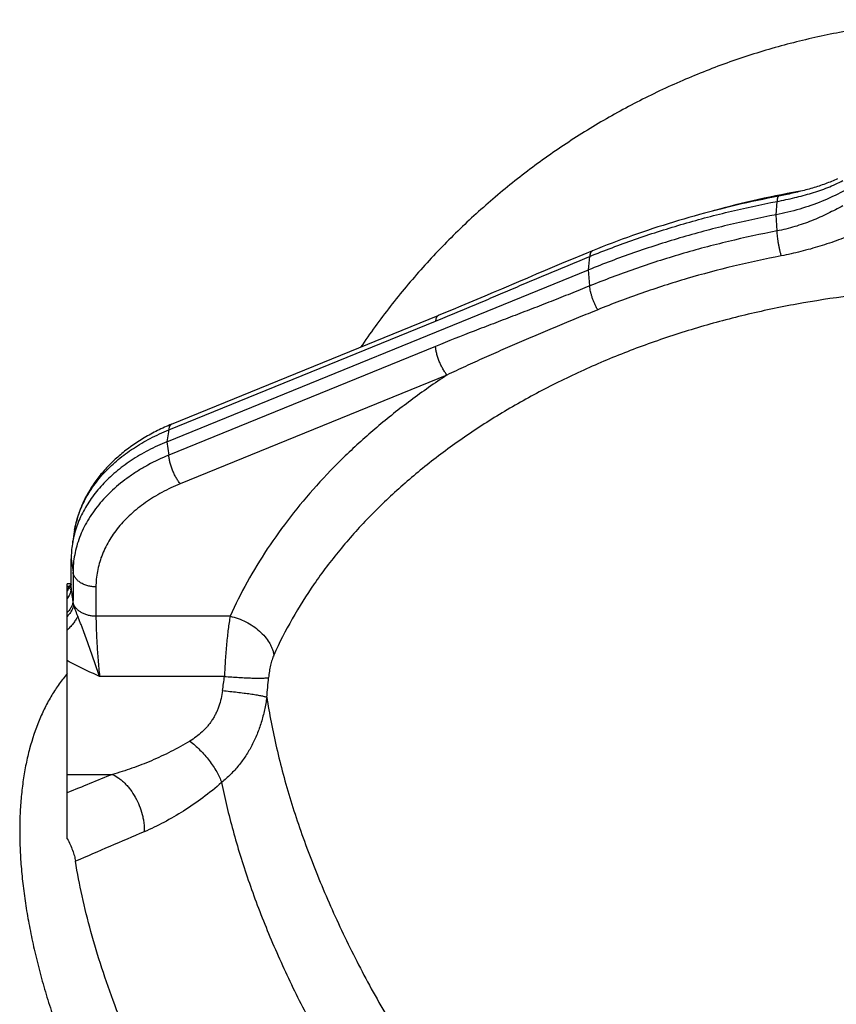
# Model space of a CAD drawing. Units: millimetres. Extents: x -1828 to 1386, y -590 to 1058.
# Drawn here: x -1828 to -1721, y 177 to 305 of the extents above; entities that cross this region are included whole.
import ezdxf

# ---------------------------------------------------------------- set-up
doc = ezdxf.new("R2010")
doc.units = ezdxf.units.MM
doc.header["$LTSCALE"] = 19.36
doc.layers.get('0').update_dxf_attribs({"linetype": 'CONTINUOUS'})
doc.layers.add('3_ALL_AXES', color=7, linetype='CONTINUOUS')

msp = doc.modelspace()

# ---------------------------------------------------------------- linework, layer by layer
at = {"color": 9, "linetype": 'CONTINUOUS'}
for p, q in [((-1729.21, 279.75), (-1729.08, 281.49)), ((-1729.08, 277.65), (-1729.21, 279.75)), ((-1753.57, 272.59), (-1753.43, 274.34)), ((-1753.43, 270.5), (-1753.57, 272.59)), ((-1808.14, 251.79), (-1773.47, 265.92)), ((-1773.47, 262.65), (-1808.14, 248.52)), ((-1771.98, 258.92), (-1806.65, 244.79)), ((-1808.14, 251.79), (-1808.38, 250.25)), ((-1808.38, 250.25), (-1808.14, 248.52)), ((-1820.39, 238.72), (-1820.39, 238.73)), ((-1820.83, 235.02), (-1820.58, 233.29)), ((-1820.58, 233.29), (-1820.58, 229.63)), ((-1817.6, 231.39), (-1817.6, 227.58)), ((-1800.16, 227.58), (-1817.6, 227.58)), ((-1800.9, 219.76), (-1817.12, 219.76)), ((-1821.33, 207.01), (-1815.46, 207.01))]:
    msp.add_line(p, q, dxfattribs=at)
at = {"color": 7, "linetype": 'CONTINUOUS'}
for p, q in [((-1808.38, 250.25), (-1753.57, 272.59)), ((-1807.78, 252.52), (-1773.11, 266.65)), ((-1820.43, 238.53), (-1820.67, 236.98)), ((-1820.83, 231.4), (-1820.83, 235.02)), ((-1821.33, 231.18), (-1821.33, 231.78)), ((-1820.84, 231.78), (-1821.33, 231.78)), ((-1821.33, 198.66), (-1821.33, 231.17))]:
    msp.add_line(p, q, dxfattribs=at)
for points in [[(-1721.22, 284.41), (-1721.41, 284.33), (-1721.61, 284.25), (-1721.8, 284.16), (-1722, 284.08), (-1722.2, 284), (-1722.4, 283.93), (-1722.6, 283.85), (-1722.8, 283.77), (-1723, 283.7), (-1723.21, 283.63), (-1723.42, 283.56), (-1723.63, 283.49), (-1723.84, 283.42), (-1724.05, 283.35), (-1724.26, 283.29), (-1724.47, 283.22), (-1724.68, 283.16), (-1724.9, 283.1), (-1725.11, 283.04), (-1725.33, 282.98), (-1725.54, 282.92), (-1725.76, 282.87), (-1725.98, 282.81), (-1726.19, 282.76), (-1726.41, 282.7), (-1726.63, 282.65), (-1726.85, 282.6), (-1727.08, 282.55), (-1727.3, 282.5), (-1727.52, 282.45), (-1727.75, 282.4), (-1727.97, 282.35), (-1728.2, 282.31), (-1728.42, 282.26), (-1728.65, 282.22), (-1729.55, 282.04)], [(-1729.55, 282.04), (-1730.24, 281.91), (-1730.93, 281.76), (-1731.63, 281.62), (-1732.32, 281.47), (-1733.01, 281.32), (-1733.7, 281.16), (-1734.39, 281), (-1735.08, 280.84), (-1735.77, 280.67), (-1736.45, 280.5), (-1737.14, 280.32), (-1737.82, 280.15), (-1738.5, 279.96), (-1739.18, 279.78), (-1739.86, 279.59), (-1740.54, 279.4), (-1741.22, 279.2), (-1741.89, 279), (-1742.56, 278.8), (-1743.23, 278.59), (-1743.9, 278.38), (-1744.57, 278.17), (-1745.24, 277.95), (-1745.9, 277.73), (-1746.57, 277.5), (-1747.23, 277.27), (-1747.89, 277.04), (-1748.54, 276.81), (-1749.2, 276.57), (-1749.85, 276.32), (-1750.5, 276.08), (-1751.15, 275.83), (-1751.8, 275.58), (-1752.44, 275.32), (-1753.07, 275.07)], [(-1753.07, 275.07), (-1754.32, 274.55), (-1755.56, 274.04), (-1756.79, 273.53), (-1758, 273.02), (-1759.2, 272.52), (-1760.37, 272.02), (-1761.53, 271.53), (-1762.67, 271.05), (-1764.9, 270.1)], [(-1764.9, 270.1), (-1765.99, 269.63), (-1767.07, 269.18), (-1768.12, 268.73), (-1769.16, 268.29), (-1770.17, 267.86), (-1771.17, 267.45), (-1772.16, 267.04), (-1773.11, 266.65)], [(-1807.78, 252.52), (-1808, 252.43), (-1808.23, 252.33), (-1808.46, 252.23), (-1808.69, 252.13), (-1808.92, 252.02), (-1809.15, 251.92), (-1809.37, 251.81), (-1809.6, 251.7), (-1809.82, 251.59), (-1810.04, 251.48), (-1810.26, 251.36), (-1810.47, 251.25), (-1810.69, 251.13), (-1810.9, 251.01), (-1811.11, 250.89), (-1811.32, 250.76), (-1811.53, 250.64), (-1811.74, 250.51), (-1811.94, 250.38), (-1812.15, 250.25), (-1812.35, 250.12), (-1812.55, 249.99), (-1812.74, 249.85), (-1812.94, 249.72), (-1813.13, 249.58), (-1813.32, 249.44), (-1813.51, 249.3), (-1813.7, 249.16), (-1813.88, 249.01), (-1814.06, 248.87), (-1814.24, 248.72), (-1814.42, 248.57), (-1814.6, 248.42), (-1814.77, 248.27), (-1814.94, 248.12), (-1815.11, 247.97), (-1815.28, 247.81), (-1815.44, 247.65), (-1815.6, 247.5), (-1815.76, 247.34), (-1815.92, 247.18), (-1816.07, 247.02), (-1816.23, 246.85), (-1816.38, 246.69), (-1816.52, 246.52), (-1816.67, 246.36), (-1816.81, 246.19), (-1816.95, 246.02), (-1817.09, 245.85), (-1817.22, 245.68), (-1817.36, 245.51), (-1817.49, 245.34), (-1817.61, 245.17), (-1817.74, 244.99), (-1817.86, 244.82), (-1817.98, 244.64), (-1818.1, 244.47), (-1818.21, 244.29), (-1818.32, 244.11), (-1818.43, 243.93), (-1818.54, 243.75), (-1818.64, 243.57), (-1818.74, 243.39), (-1818.84, 243.21), (-1818.94, 243.03), (-1819.03, 242.84), (-1819.12, 242.66), (-1819.21, 242.47), (-1819.29, 242.29), (-1819.38, 242.1), (-1819.46, 241.92), (-1819.53, 241.73), (-1819.61, 241.54), (-1819.68, 241.36), (-1819.75, 241.17), (-1819.81, 240.98), (-1819.88, 240.79), (-1819.94, 240.6), (-1820, 240.41), (-1820.05, 240.22), (-1820.1, 240.03), (-1820.15, 239.84), (-1820.2, 239.65), (-1820.25, 239.46), (-1820.29, 239.27), (-1820.33, 239.08), (-1820.37, 238.89), (-1820.4, 238.7), (-1820.43, 238.53)], [(-1820.83, 231.81), (-1820.85, 231.77), (-1820.87, 231.72), (-1820.9, 231.68), (-1820.93, 231.63), (-1820.95, 231.59), (-1820.98, 231.55), (-1821, 231.51), (-1821.03, 231.48), (-1821.06, 231.45), (-1821.08, 231.41), (-1821.11, 231.38), (-1821.13, 231.36), (-1821.16, 231.33), (-1821.18, 231.3), (-1821.21, 231.28), (-1821.23, 231.26), (-1821.25, 231.24), (-1821.28, 231.22), (-1821.3, 231.2), (-1821.32, 231.18), (-1821.33, 231.17)]]:
    msp.add_lwpolyline(points, dxfattribs=at)
at = {"color": 9, "linetype": 'CONTINUOUS'}
for centre, radius, start, end in [((-1704.11, 160.02), 124.76, 99.8872, 105.4833), ((-1807.75, 236.53), 12.83, 170.6429, 171.0074), ((-1807.73, 236.52), 12.85, 170.1284, 170.6429), ((-1823.77, 233.25), 3.28, 318.2381, 333.9329), ((-1818.15, 208.8), 22.84, 97.2881, 98.0018), ((-1932.5, 215.21), 112.84, 7.3384, 8.2489), ((-1899.76, 232.02), 99.62, 351.8581, 352.9287), ((-1991.77, 236.31), 197.32, 354.4012, 355.1401), ((-1215.77, -1270.85), 1594.91, 112.08656, 112.314), ((-1144.73, -1363.24), 1699.03, 113.10002, 113.42807)]:
    msp.add_arc(centre, radius, start, end, dxfattribs=at)
at = {"color": 7, "linetype": 'CONTINUOUS'}
for centre, radius, start, end in [((-1808.29, 235.02), 12.53, 170.9917, 179.9911), ((-1823.32, 231.4), 2.5, 351.3482, 359.9963)]:
    msp.add_arc(centre, radius, start, end, dxfattribs=at)
for points, knots in [([(-1692.29, 304.41), (-1694.47, 304.68), (-1698.84, 305.05), (-1705.43, 305.14), (-1712, 304.77), (-1718.53, 303.95), (-1724.99, 302.68), (-1731.34, 300.97), (-1737.57, 298.83), (-1743.63, 296.26), (-1749.51, 293.3), (-1754.23, 290.5), (-1757.88, 288.08), (-1760.56, 286.17), (-1763.17, 284.17), (-1766.56, 281.38), (-1770.62, 277.69), (-1774.42, 273.74), (-1777.29, 270.42), (-1780.05, 267.01), (-1781.98, 264.35), (-1783.21, 262.53)], [0, 0, 0, 0, 0.062509, 0.125017, 0.187524, 0.250027, 0.312529, 0.375028, 0.437525, 0.50002, 0.562514, 0.625006, 0.656257, 0.687508, 0.718758, 0.750009, 0.812502, 0.874996, 0.906249, 0.937502, 1, 1, 1, 1]), ([(-1718.11, 284.29), (-1718.89, 283.74), (-1720.55, 282.72), (-1723.25, 281.45), (-1726.15, 280.44), (-1728.18, 279.95), (-1729.21, 279.75)], [0, 0, 0, 0, 0.237334, 0.484014, 0.73879, 1, 1, 1, 1]), ([(-1729.21, 279.75), (-1731.32, 279.35), (-1735.51, 278.45), (-1741.69, 276.79), (-1747.72, 274.86), (-1751.64, 273.38), (-1753.57, 272.59)], [0, 0, 0, 0, 0.253731, 0.505304, 0.754216, 1, 1, 1, 1]), ([(-1808.38, 250.25), (-1809.21, 249.92), (-1810.8, 249.18), (-1813.04, 247.86), (-1815.04, 246.36), (-1816.78, 244.71), (-1818.01, 243.21), (-1818.83, 241.95), (-1819.37, 240.99), (-1819.82, 240.01), (-1820.19, 239.02), (-1820.48, 238.01), (-1820.62, 237.32), (-1820.67, 236.98)], [0, 0, 0, 0, 0.14186, 0.278978, 0.410963, 0.537678, 0.659277, 0.718331, 0.776312, 0.83333, 0.889518, 0.94502, 1, 1, 1, 1]), ([(-1820.85, 231.03), (-1820.87, 230.93), (-1820.91, 230.72), (-1821.01, 230.43), (-1821.15, 230.14), (-1821.26, 229.96), (-1821.33, 229.87)], [0, 0, 0, 0, 0.242852, 0.489536, 0.741513, 1, 1, 1, 1]), ([(-1821.33, 198.66), (-1821.19, 198.41), (-1820.94, 197.92), (-1820.64, 197.17), (-1820.4, 196.44), (-1820.3, 195.96), (-1820.26, 195.72)], [0, 0, 0, 0, 0.268063, 0.526115, 0.770973, 1, 1, 1, 1]), ([(-1722.24, 104.77), (-1722.63, 104.5), (-1723.42, 103.99), (-1724.66, 103.3), (-1725.96, 102.7), (-1727.31, 102.18), (-1728.72, 101.76), (-1730.18, 101.42), (-1731.68, 101.17), (-1733.78, 100.96), (-1736.52, 100.93), (-1739.93, 101.25), (-1743.47, 101.92), (-1747.14, 102.95), (-1750.91, 104.32), (-1754.77, 106.03), (-1758.69, 108.07), (-1762.65, 110.43), (-1766.63, 113.1), (-1770.61, 116.05), (-1774.57, 119.29), (-1778.49, 122.78), (-1782.35, 126.51), (-1786.12, 130.46), (-1789.79, 134.61), (-1793.33, 138.94), (-1796.74, 143.42), (-1799.98, 148.02), (-1803.04, 152.74), (-1805.91, 157.53), (-1808.58, 162.38), (-1811.01, 167.26), (-1813.21, 172.13), (-1815.16, 176.99), (-1816.85, 181.79), (-1818.28, 186.52), (-1819.42, 191.15), (-1820.01, 194.21), (-1820.26, 195.72)], [0, 0, 0, 0, 0.009496, 0.01903, 0.028639, 0.038361, 0.048228, 0.058273, 0.068526, 0.079014, 0.100775, 0.12372, 0.147957, 0.173552, 0.200534, 0.228901, 0.258622, 0.289645, 0.321897, 0.355287, 0.389711, 0.425053, 0.461186, 0.497976, 0.535281, 0.572954, 0.610846, 0.648803, 0.686674, 0.724307, 0.761551, 0.798261, 0.834296, 0.869522, 0.903813, 0.937056, 0.969148, 1, 1, 1, 1])]:
    msp.add_open_spline(points, degree=3, knots=knots, dxfattribs=at)
at = {"color": 9, "linetype": 'CONTINUOUS'}
for points, knots in [([(-1729.08, 281.49), (-1728.69, 281.56), (-1727.93, 281.72), (-1726.8, 281.97), (-1725.68, 282.26), (-1724.6, 282.57), (-1723.53, 282.91), (-1722.5, 283.29), (-1721.49, 283.72), (-1720.84, 284.04), (-1720.52, 284.21)], [0, 0, 0, 0, 0.130569, 0.259583, 0.386838, 0.512272, 0.635982, 0.758222, 0.879387, 1, 1, 1, 1]), ([(-1728.86, 282.18), (-1728.87, 282.17), (-1728.89, 282.17), (-1728.91, 282.16), (-1728.93, 282.14), (-1728.95, 282.11), (-1728.98, 282.06), (-1729.01, 281.98), (-1729.04, 281.88), (-1729.06, 281.76), (-1729.07, 281.63), (-1729.08, 281.54), (-1729.08, 281.49)], [0, 0, 0, 0, 0.030522, 0.062488, 0.097153, 0.135493, 0.225671, 0.336518, 0.469363, 0.6245, 0.801617, 1, 1, 1, 1]), ([(-1753.43, 274.34), (-1751.5, 275.12), (-1747.59, 276.6), (-1741.57, 278.53), (-1735.39, 280.18), (-1731.2, 281.08), (-1729.08, 281.49)], [0, 0, 0, 0, 0.245155, 0.493809, 0.74557, 1, 1, 1, 1]), ([(-1720.52, 280.93), (-1720.85, 280.76), (-1721.5, 280.41), (-1722.5, 279.9), (-1723.53, 279.42), (-1724.59, 278.97), (-1725.68, 278.56), (-1726.79, 278.2), (-1727.92, 277.89), (-1728.69, 277.72), (-1729.08, 277.65)], [0, 0, 0, 0, 0.119655, 0.241717, 0.365594, 0.490834, 0.6171, 0.74415, 0.871817, 1, 1, 1, 1]), ([(-1729.08, 277.65), (-1731.2, 277.25), (-1735.39, 276.34), (-1741.57, 274.69), (-1747.59, 272.76), (-1751.5, 271.28), (-1753.43, 270.5)], [0, 0, 0, 0, 0.254429, 0.50619, 0.754845, 1, 1, 1, 1]), ([(-1728.53, 274.41), (-1728.57, 274.54), (-1728.64, 274.81), (-1728.74, 275.22), (-1728.83, 275.64), (-1728.91, 276.07), (-1728.97, 276.49), (-1729.02, 276.9), (-1729.06, 277.28), (-1729.07, 277.53), (-1729.08, 277.65)], [0, 0, 0, 0, 0.122929, 0.251777, 0.383914, 0.51663, 0.647204, 0.772965, 0.891357, 1, 1, 1, 1]), ([(-1718.72, 277.36), (-1719.11, 277.21), (-1719.89, 276.91), (-1721.08, 276.47), (-1722.29, 276.06), (-1723.51, 275.66), (-1724.75, 275.3), (-1726, 274.97), (-1727.26, 274.67), (-1728.11, 274.49), (-1728.53, 274.41)], [0, 0, 0, 0, 0.122141, 0.245602, 0.370033, 0.495179, 0.620857, 0.746938, 0.873336, 1, 1, 1, 1]), ([(-1773.47, 265.92), (-1772.63, 266.26), (-1770.96, 266.95), (-1768.46, 268.01), (-1765.95, 269.07), (-1763.45, 270.14), (-1760.94, 271.21), (-1758.44, 272.27), (-1755.93, 273.31), (-1754.26, 274), (-1753.43, 274.34)], [0, 0, 0, 0, 0.124616, 0.249645, 0.374908, 0.500248, 0.625529, 0.750638, 0.875482, 1, 1, 1, 1]), ([(-1753.07, 275.07), (-1753.09, 275.06), (-1753.14, 275.03), (-1753.21, 274.97), (-1753.27, 274.9), (-1753.32, 274.82), (-1753.36, 274.72), (-1753.39, 274.6), (-1753.41, 274.47), (-1753.42, 274.38), (-1753.43, 274.34)], [0, 0, 0, 0, 0.095262, 0.194269, 0.300294, 0.415869, 0.542764, 0.682091, 0.834441, 1, 1, 1, 1]), ([(-1728.53, 274.41), (-1730.61, 274.02), (-1734.71, 273.13), (-1740.77, 271.51), (-1746.66, 269.62), (-1750.5, 268.18), (-1752.38, 267.41)], [0, 0, 0, 0, 0.254429, 0.50619, 0.754844, 1, 1, 1, 1]), ([(-1753.43, 270.5), (-1754.26, 270.16), (-1755.93, 269.49), (-1758.43, 268.5), (-1760.94, 267.52), (-1763.45, 266.56), (-1765.95, 265.6), (-1769.3, 264.31), (-1771.8, 263.33), (-1773.47, 262.65)], [0, 0, 0, 0, 0.125426, 0.250568, 0.375474, 0.500222, 0.624917, 0.749683, 1, 1, 1, 1]), ([(-1752.38, 267.41), (-1752.45, 267.53), (-1752.59, 267.77), (-1752.78, 268.16), (-1752.95, 268.56), (-1753.1, 268.96), (-1753.22, 269.37), (-1753.32, 269.76), (-1753.39, 270.14), (-1753.42, 270.38), (-1753.43, 270.5)], [0, 0, 0, 0, 0.126177, 0.256827, 0.389547, 0.521876, 0.651363, 0.775641, 0.892506, 1, 1, 1, 1]), ([(-1711.77, 269.95), (-1716.42, 269.65), (-1723.36, 268.83), (-1732.41, 266.98), (-1739.02, 265.25), (-1745.42, 263.18), (-1751.6, 260.78), (-1757.51, 258.08), (-1762.22, 255.56), (-1765.83, 253.41), (-1769.29, 251.19), (-1772.6, 248.83), (-1775.74, 246.33), (-1778.71, 243.78), (-1782.18, 240.47), (-1785.95, 236.25), (-1789.28, 231.86), (-1792.15, 227.3), (-1793.76, 224.13), (-1794.48, 222.53)], [0, 0, 0, 0, 0.140095, 0.209318, 0.27774, 0.345208, 0.411585, 0.476751, 0.540607, 0.572022, 0.603082, 0.664101, 0.694061, 0.72365, 0.781702, 0.838291, 0.893471, 0.947331, 1, 1, 1, 1]), ([(-1773.11, 266.65), (-1773.13, 266.64), (-1773.18, 266.61), (-1773.25, 266.56), (-1773.31, 266.49), (-1773.36, 266.4), (-1773.4, 266.3), (-1773.43, 266.18), (-1773.45, 266.06), (-1773.46, 265.97), (-1773.47, 265.92)], [0, 0, 0, 0, 0.09526, 0.194266, 0.300289, 0.415863, 0.542759, 0.682088, 0.834439, 1, 1, 1, 1]), ([(-1752.38, 267.41), (-1753.21, 267.07), (-1754.88, 266.39), (-1757.36, 265.36), (-1759.83, 264.33), (-1762.29, 263.29), (-1764.73, 262.23), (-1767.16, 261.16), (-1769.58, 260.06), (-1771.18, 259.3), (-1771.98, 258.92)], [0, 0, 0, 0, 0.126383, 0.252266, 0.377671, 0.502648, 0.627266, 0.751619, 0.87582, 1, 1, 1, 1]), ([(-1771.98, 258.92), (-1772.07, 259.04), (-1772.26, 259.3), (-1772.52, 259.73), (-1772.77, 260.2), (-1772.98, 260.69), (-1773.17, 261.2), (-1773.32, 261.71), (-1773.42, 262.19), (-1773.46, 262.5), (-1773.47, 262.65)], [0, 0, 0, 0, 0.11321, 0.237133, 0.368357, 0.503108, 0.637447, 0.76745, 0.889404, 1, 1, 1, 1]), ([(-1771.98, 258.92), (-1773.58, 257.87), (-1776.7, 255.69), (-1781.12, 252.19), (-1785.21, 248.49), (-1788.96, 244.61), (-1792.35, 240.57), (-1795.37, 236.38), (-1797.99, 232.06), (-1799.49, 229.08), (-1800.16, 227.58)], [0, 0, 0, 0, 0.13485, 0.266816, 0.395875, 0.522046, 0.645397, 0.766047, 0.88417, 1, 1, 1, 1]), ([(-1807.78, 252.52), (-1807.8, 252.51), (-1807.85, 252.48), (-1807.92, 252.43), (-1807.97, 252.36), (-1808.02, 252.27), (-1808.07, 252.17), (-1808.1, 252.05), (-1808.12, 251.93), (-1808.13, 251.84), (-1808.14, 251.79)], [0, 0, 0, 0, 0.09526, 0.194266, 0.300289, 0.415863, 0.542759, 0.682088, 0.834439, 1, 1, 1, 1]), ([(-1820.39, 238.74), (-1820.33, 239.08), (-1820.19, 239.75), (-1819.88, 240.75), (-1819.5, 241.74), (-1819.04, 242.7), (-1818.5, 243.65), (-1817.68, 244.89), (-1816.45, 246.37), (-1814.72, 247.99), (-1812.74, 249.45), (-1810.53, 250.74), (-1808.95, 251.46), (-1808.14, 251.79)], [0, 0, 0, 0, 0.055263, 0.111027, 0.167447, 0.224663, 0.2828, 0.341966, 0.463649, 0.590258, 0.721964, 0.85866, 1, 1, 1, 1]), ([(-1808.14, 248.52), (-1809.06, 248.14), (-1810.41, 247.5), (-1812.1, 246.51), (-1813.67, 245.46), (-1815.11, 244.31), (-1816.39, 243.04), (-1817.25, 242.07), (-1818.02, 241.05), (-1818.7, 240), (-1819.27, 238.93), (-1819.75, 237.83), (-1820.12, 236.71), (-1820.38, 235.57), (-1820.55, 234.43), (-1820.58, 233.67), (-1820.58, 233.29)], [0, 0, 0, 0, 0.143888, 0.213845, 0.28236, 0.414818, 0.4788, 0.541288, 0.602336, 0.662027, 0.720475, 0.777825, 0.834248, 0.889938, 0.945112, 1, 1, 1, 1]), ([(-1806.65, 244.79), (-1806.74, 244.91), (-1806.93, 245.17), (-1807.19, 245.6), (-1807.44, 246.07), (-1807.65, 246.56), (-1807.84, 247.07), (-1807.98, 247.57), (-1808.09, 248.06), (-1808.13, 248.37), (-1808.14, 248.52)], [0, 0, 0, 0, 0.11321, 0.237133, 0.368357, 0.503108, 0.637447, 0.76745, 0.889404, 1, 1, 1, 1]), ([(-1806.65, 244.79), (-1807.46, 244.46), (-1809.02, 243.73), (-1811.18, 242.4), (-1813.08, 240.88), (-1814.44, 239.46), (-1815.35, 238.25), (-1815.94, 237.33), (-1816.45, 236.38), (-1816.87, 235.4), (-1817.19, 234.42), (-1817.43, 233.41), (-1817.57, 232.4), (-1817.6, 231.72), (-1817.6, 231.39)], [0, 0, 0, 0, 0.143527, 0.281609, 0.413806, 0.54005, 0.601078, 0.660794, 0.719315, 0.776789, 0.833389, 0.889312, 0.944773, 1, 1, 1, 1]), ([(-1817.6, 231.39), (-1817.78, 231.39), (-1818.14, 231.41), (-1818.67, 231.51), (-1819.16, 231.68), (-1819.61, 231.92), (-1819.98, 232.2), (-1820.23, 232.48), (-1820.39, 232.72), (-1820.48, 232.9), (-1820.55, 233.09), (-1820.57, 233.22), (-1820.58, 233.29)], [0, 0, 0, 0, 0.143202, 0.284037, 0.420341, 0.550368, 0.673009, 0.788024, 0.842968, 0.896414, 0.948643, 1, 1, 1, 1]), ([(-1820.83, 231.73), (-1820.89, 231.58), (-1821.04, 231.29), (-1821.22, 231.02), (-1821.33, 230.89)], [0, 0, 0, 0, 0.495584, 1, 1, 1, 1]), ([(-1820.58, 229.63), (-1820.58, 229.56), (-1820.6, 229.42), (-1820.65, 229.15), (-1820.77, 228.81), (-1821.01, 228.41), (-1821.21, 228.17), (-1821.33, 228.05)], [0, 0, 0, 0, 0.11305, 0.228246, 0.467844, 0.724096, 1, 1, 1, 1]), ([(-1820.5, 229.15), (-1820.51, 229.02), (-1820.57, 228.74), (-1820.74, 228.34), (-1820.99, 227.93), (-1821.21, 227.68), (-1821.33, 227.55)], [0, 0, 0, 0, 0.218703, 0.456454, 0.716532, 1, 1, 1, 1]), ([(-1820.5, 229.15), (-1820.51, 229.19), (-1820.54, 229.35), (-1820.57, 229.51), (-1820.58, 229.63)], [0, 0, 0, 0, 0.253608, 1, 1, 1, 1]), ([(-1819.96, 227.58), (-1820.01, 227.71), (-1820.11, 227.97), (-1820.26, 228.36), (-1820.39, 228.75), (-1820.47, 229.02), (-1820.5, 229.15)], [0, 0, 0, 0, 0.249428, 0.501259, 0.752818, 1, 1, 1, 1]), ([(-1817.6, 227.58), (-1817.76, 227.58), (-1818.09, 227.59), (-1818.56, 227.68), (-1819.01, 227.82), (-1819.43, 228), (-1819.79, 228.24), (-1820.1, 228.51), (-1820.34, 228.81), (-1820.46, 229.04), (-1820.5, 229.15)], [0, 0, 0, 0, 0.140417, 0.278972, 0.41393, 0.543817, 0.667553, 0.784603, 0.895109, 1, 1, 1, 1]), ([(-1819.96, 227.58), (-1819.99, 227.52), (-1820.06, 227.38), (-1820.18, 227.17), (-1820.33, 226.95), (-1820.49, 226.72), (-1820.67, 226.49), (-1820.95, 226.17), (-1821.17, 225.93), (-1821.33, 225.77)], [0, 0, 0, 0, 0.097804, 0.20415, 0.318782, 0.441324, 0.571305, 0.708173, 1, 1, 1, 1]), ([(-1817.12, 219.76), (-1817.36, 220.42), (-1817.7, 221.42), (-1818.16, 222.75), (-1818.5, 223.74), (-1818.86, 224.71), (-1819.16, 225.51), (-1819.4, 226.15), (-1819.59, 226.62), (-1819.77, 227.1), (-1819.9, 227.42), (-1819.96, 227.58)], [0, 0, 0, 0, 0.254447, 0.380981, 0.506372, 0.630434, 0.753403, 0.814709, 0.876104, 0.937794, 1, 1, 1, 1]), ([(-1817.6, 227.58), (-1817.6, 227.31), (-1817.59, 226.75), (-1817.57, 225.88), (-1817.53, 224.95), (-1817.46, 223.61), (-1817.33, 221.87), (-1817.2, 220.47), (-1817.12, 219.76)], [0, 0, 0, 0, 0.102268, 0.213826, 0.333379, 0.45953, 0.725685, 1, 1, 1, 1]), ([(-1800.16, 227.58), (-1800.21, 227.31), (-1800.3, 226.76), (-1800.42, 225.89), (-1800.53, 224.96), (-1800.63, 223.98), (-1800.72, 222.95), (-1800.82, 221.54), (-1800.87, 220.47), (-1800.9, 219.76)], [0, 0, 0, 0, 0.102761, 0.214516, 0.334067, 0.460105, 0.591225, 0.725949, 1, 1, 1, 1]), ([(-1800.16, 227.58), (-1799.81, 227.5), (-1799.11, 227.29), (-1798.11, 226.86), (-1797.18, 226.31), (-1796.34, 225.67), (-1795.63, 224.95), (-1795.15, 224.29), (-1794.86, 223.75), (-1794.68, 223.34), (-1794.55, 222.94), (-1794.5, 222.67), (-1794.48, 222.53)], [0, 0, 0, 0, 0.134833, 0.271154, 0.406508, 0.538513, 0.665068, 0.784557, 0.841394, 0.896206, 0.949036, 1, 1, 1, 1]), ([(-1817.12, 219.76), (-1817.48, 219.91), (-1818.2, 220.23), (-1819.26, 220.72), (-1820.31, 221.24), (-1820.99, 221.61), (-1821.33, 221.81)], [0, 0, 0, 0, 0.250495, 0.500782, 0.75071, 1, 1, 1, 1]), ([(-1794.48, 222.53), (-1794.52, 222.44), (-1794.6, 222.23), (-1794.72, 221.91), (-1794.82, 221.56), (-1794.95, 221.06), (-1795.08, 220.41), (-1795.14, 219.87), (-1795.17, 219.59)], [0, 0, 0, 0, 0.105005, 0.217761, 0.337454, 0.463101, 0.727474, 1, 1, 1, 1]), ([(-1800.9, 219.76), (-1800.58, 219.73), (-1799.95, 219.68), (-1799.03, 219.62), (-1798.16, 219.57), (-1797.35, 219.54), (-1796.74, 219.53), (-1796.3, 219.53), (-1796.01, 219.53), (-1795.75, 219.54), (-1795.52, 219.55), (-1795.33, 219.57), (-1795.22, 219.58), (-1795.17, 219.59)], [0, 0, 0, 0, 0.166567, 0.328732, 0.482376, 0.623603, 0.748842, 0.804466, 0.854954, 0.899996, 0.939322, 0.972712, 1, 1, 1, 1]), ([(-1801.14, 217.91), (-1801.19, 217.56), (-1801.32, 216.88), (-1801.56, 216.04), (-1801.8, 215.39), (-1802.01, 214.93), (-1802.25, 214.48), (-1802.52, 214.05), (-1802.8, 213.64), (-1803.22, 213.12), (-1803.8, 212.52), (-1804.56, 211.89), (-1805.12, 211.52), (-1805.4, 211.35)], [0, 0, 0, 0, 0.129703, 0.258033, 0.321569, 0.384642, 0.447263, 0.509467, 0.571308, 0.632856, 0.755327, 0.877543, 1, 1, 1, 1]), ([(-1801.14, 217.91), (-1800.82, 217.88), (-1800.19, 217.81), (-1799.26, 217.71), (-1798.38, 217.6), (-1797.57, 217.49), (-1796.96, 217.39), (-1796.52, 217.31), (-1796.23, 217.26), (-1795.97, 217.21), (-1795.75, 217.16), (-1795.56, 217.11), (-1795.45, 217.08), (-1795.4, 217.06)], [0, 0, 0, 0, 0.166243, 0.328346, 0.482106, 0.623537, 0.748985, 0.80469, 0.85523, 0.900285, 0.939578, 0.972876, 1, 1, 1, 1]), ([(-1795.4, 217.06), (-1795.48, 216.5), (-1795.68, 215.4), (-1796.09, 213.78), (-1796.64, 212.24), (-1797.31, 210.79), (-1798.11, 209.42), (-1799.04, 208.15), (-1800.09, 206.99), (-1800.86, 206.29), (-1801.27, 205.95)], [0, 0, 0, 0, 0.131885, 0.261155, 0.387825, 0.512218, 0.634902, 0.756593, 0.878056, 1, 1, 1, 1]), ([(-1795.4, 217.06), (-1795.23, 215.97), (-1794.85, 213.76), (-1794.14, 210.42), (-1793.28, 207.02), (-1792.29, 203.57), (-1791.15, 200.07), (-1789.87, 196.54), (-1788.46, 192.99), (-1786.93, 189.42), (-1785.26, 185.84), (-1783.48, 182.26), (-1781.58, 178.7), (-1778.88, 173.97), (-1775.26, 168.14), (-1770.55, 161.37), (-1765.52, 154.87), (-1761.07, 149.71), (-1757.39, 145.78), (-1754.6, 142.95), (-1751.77, 140.24), (-1748.9, 137.65), (-1746.01, 135.19), (-1743.1, 132.86), (-1740.18, 130.68), (-1737.26, 128.65), (-1734.34, 126.78), (-1731.44, 125.06), (-1728.56, 123.5), (-1726.62, 122.56), (-1725.66, 122.12)], [0, 0, 0, 0, 0.027231, 0.055263, 0.084062, 0.113589, 0.143799, 0.174646, 0.206076, 0.238036, 0.270467, 0.30331, 0.336503, 0.369981, 0.437528, 0.505424, 0.57313, 0.640113, 0.673173, 0.705857, 0.738105, 0.769858, 0.80106, 0.831656, 0.861596, 0.890835, 0.919329, 0.947041, 0.973941, 1, 1, 1, 1]), ([(-1805.4, 211.35), (-1806.21, 210.86), (-1807.84, 209.95), (-1810.36, 208.78), (-1812.89, 207.79), (-1814.61, 207.25), (-1815.46, 207.01)], [0, 0, 0, 0, 0.257385, 0.509817, 0.757385, 1, 1, 1, 1]), ([(-1805.4, 211.35), (-1805.17, 211.17), (-1804.72, 210.8), (-1804.07, 210.19), (-1803.45, 209.52), (-1802.87, 208.82), (-1802.36, 208.1), (-1801.91, 207.38), (-1801.54, 206.66), (-1801.35, 206.18), (-1801.27, 205.95)], [0, 0, 0, 0, 0.125678, 0.25609, 0.388781, 0.521217, 0.650871, 0.775318, 0.892334, 1, 1, 1, 1]), ([(-1815.46, 207.01), (-1815.17, 206.88), (-1814.75, 206.63), (-1814.23, 206.22), (-1813.84, 205.86), (-1813.46, 205.46), (-1812.99, 204.87), (-1812.46, 204.04), (-1811.95, 202.96), (-1811.64, 202.02), (-1811.46, 201.25), (-1811.34, 200.5), (-1811.31, 199.93), (-1811.32, 199.56)], [0, 0, 0, 0, 0.106408, 0.163396, 0.222707, 0.284128, 0.347388, 0.478044, 0.611815, 0.745478, 0.811291, 0.875891, 1, 1, 1, 1]), ([(-1801.27, 205.95), (-1802.06, 205.26), (-1803.66, 203.97), (-1806.17, 202.24), (-1808.72, 200.77), (-1810.45, 199.93), (-1811.32, 199.56)], [0, 0, 0, 0, 0.263074, 0.517443, 0.763131, 1, 1, 1, 1]), ([(-1801.27, 205.95), (-1801.06, 204.92), (-1800.6, 202.83), (-1799.8, 199.68), (-1798.87, 196.49), (-1797.81, 193.26), (-1796.64, 190), (-1795.34, 186.72), (-1793.93, 183.42), (-1791.89, 178.98), (-1789.07, 173.46), (-1785.3, 166.94), (-1781.17, 160.56), (-1776.72, 154.37), (-1772, 148.44), (-1767.84, 143.74), (-1764.42, 140.16), (-1761.82, 137.59), (-1759.19, 135.12), (-1756.54, 132.76), (-1753.86, 130.52), (-1751.17, 128.41), (-1748.47, 126.42), (-1745.77, 124.57), (-1743.08, 122.85), (-1740.4, 121.28), (-1737.74, 119.85), (-1735.95, 118.98), (-1735.06, 118.58)], [0, 0, 0, 0, 0.028005, 0.056741, 0.086173, 0.116259, 0.146954, 0.178211, 0.20998, 0.242207, 0.307806, 0.374553, 0.441963, 0.509541, 0.57679, 0.643215, 0.675973, 0.708347, 0.740281, 0.771723, 0.802621, 0.832925, 0.86259, 0.891574, 0.919838, 0.947349, 0.974078, 1, 1, 1, 1])]:
    msp.add_open_spline(points, degree=3, knots=knots, dxfattribs=at)
at = {"layer": '3_ALL_AXES', "color": 7, "linetype": 'CONTINUOUS'}
msp.add_open_spline([(-1821.33, 220.12), (-1821.7, 219.69), (-1822.41, 218.77), (-1823.37, 217.3), (-1824.24, 215.71), (-1825.28, 213.43), (-1826.1, 210.96), (-1826.71, 208.36), (-1827.07, 206.29), (-1827.33, 204.13), (-1827.48, 201.88), (-1827.53, 199.56), (-1827.47, 197.17), (-1827.31, 194.7), (-1827.04, 192.17), (-1826.68, 189.59), (-1826.2, 186.95), (-1825.63, 184.26), (-1824.96, 181.52), (-1824.18, 178.75), (-1823.01, 174.98), (-1821.3, 170.2), (-1818.9, 164.46), (-1816.15, 158.7), (-1813.07, 152.97), (-1809.7, 147.3), (-1806.04, 141.76), (-1802.14, 136.37), (-1798.02, 131.19), (-1793.71, 126.25), (-1789.26, 121.59), (-1784.69, 117.25), (-1780.78, 113.9), (-1777.62, 111.41), (-1775.27, 109.66), (-1772.91, 108.01), (-1770.56, 106.47), (-1768.22, 105.04), (-1765.88, 103.72), (-1763.57, 102.51), (-1761.27, 101.43), (-1759.01, 100.46), (-1756.77, 99.61), (-1754.57, 98.89), (-1752.4, 98.29), (-1750.28, 97.82), (-1747.56, 97.37), (-1744.9, 97.16), (-1742.31, 97.21), (-1740.47, 97.38), (-1738.69, 97.68), (-1737.54, 97.96), (-1736.98, 98.13)], degree=3, knots=[0, 0, 0, 0, 0.010104, 0.020418, 0.030989, 0.041856, 0.064603, 0.076547, 0.088896, 0.101662, 0.114855, 0.128481, 0.142542, 0.157036, 0.171957, 0.187299, 0.203051, 0.2192, 0.235732, 0.25263, 0.269875, 0.305325, 0.341909, 0.379433, 0.417689, 0.456456, 0.49551, 0.534617, 0.573549, 0.612075, 0.649973, 0.687028, 0.723039, 0.740597, 0.757825, 0.774704, 0.791217, 0.807346, 0.823077, 0.838398, 0.853297, 0.867769, 0.881807, 0.895411, 0.908583, 0.921327, 0.933655, 0.957108, 0.96829, 0.979141, 0.989697, 1, 1, 1, 1], dxfattribs=at)

doc.saveas('drawing.dxf')
